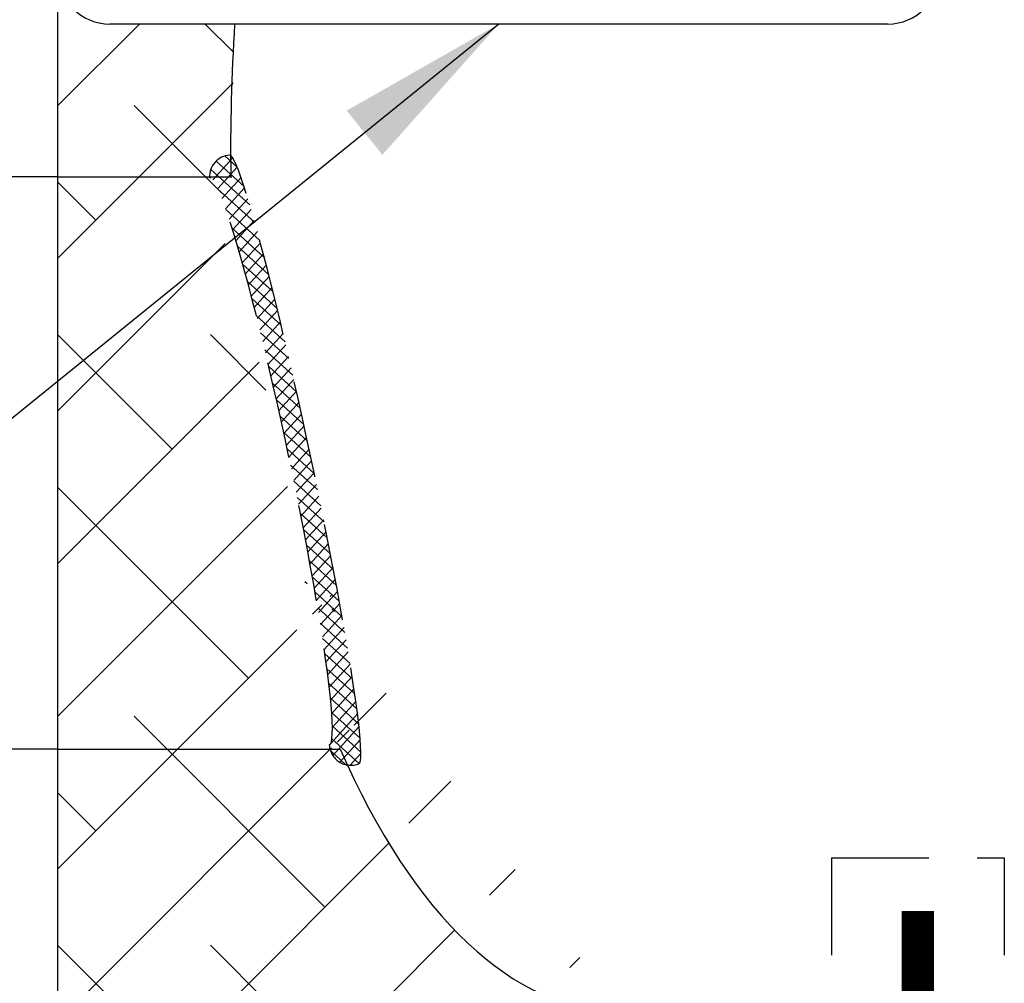
# Model space of a CAD drawing. Extents: x -33 to 199, y -11 to 169.
# Drawn here: x 74 to 86, y 56 to 67 of the extents above; entities that cross this region are included whole.
import ezdxf

# ---------------------------------------------------------------- set-up
doc = ezdxf.new("R2010")
doc.units = 0
doc.header["$LTSCALE"] = 1.5
doc.header["$MEASUREMENT"] = 0
doc.linetypes.add('DOTX2', pattern=[0.5, 0, -0.5])
doc.linetypes.add('HIDDEN', pattern=[0.375, 0.25, -0.125])
doc.layers.get('0').update_dxf_attribs({"color": 250, "linetype": 'CONTINUOUS'})
for name, color, linetype in [('1', 1, 'CONTINUOUS'), ('DIMTEXT', 3, 'CONTINUOUS'), ('H', 6, 'HIDDEN'), ('H2', 6, 'DOTX2')]:
    doc.layers.add(name, color=color, linetype=linetype)
doc.dimstyles.get("Standard").update_dxf_attribs({"dimtxt": 2, "dimasz": 1, "dimexe": 1, "dimexo": 1, "dimgap": 1, "dimtad": 0, "dimtih": 1, "dimtoh": 1, "dimdec": 0, "dimzin": 0, "dimdsep": 46, "dimtxsty": 'Standard', "dimcen": 0.09, "dimclrt": 4, "dimadec": 0, "dimazin": 0, "dimtfac": 1, "dimtdec": 0, "dimtofl": 0, "dimtmove": 0, "dimatfit": 3, "dimfxl": 0, "dimtolj": 1, "dimtzin": 0, "dimarcsym": 0})

msp = doc.modelspace()

# ---------------------------------------------------------------- hatches: boundary and pattern name
at = {"layer": 'H2'}
h = msp.add_hatch(dxfattribs=at)
h.set_pattern_fill('ANSI38', color=256, scale=10, style=0)
h.set_pattern_definition([(45, (0, 0), (-0.8838834764831843, 0.8838834764831844), []), (135, (0, 0), (-2.651650429449553, 0.8838834764831847), [3.125, -1.875])])
edge = h.paths.add_edge_path()
edge.add_ellipse((81.19106145387957, 65.36242360111197), major_axis=(0, 10), ratio=0.4499999999999773, start_angle=81.76368965641308, end_angle=92.8886810624549, ccw=False)
edge.add_line((76.73747605946782, 66.79498521020723), (75.29106145387905, 66.79498521020723))
edge.add_arc((75.29106145387904, 67.39498521020724), 0.6000000000000085, 180.0000000000027, 270.0000000000013, ccw=False)
edge.add_line((74.69106145387902, 67.39498521020721), (74.69106145387916, 64.61332232277078))
edge.add_line((74.69106145387916, 64.61332232277078), (76.4462480291545, 64.61332232277078))
edge.add_arc((76.69623528363033, 64.61584672361738), 0.2499999999999964, 89.91072379407308, 180.5785598893357, ccw=False)
edge = h.paths.add_edge_path()
edge.add_ellipse((77.13998501043348, 61.32087744460893), major_axis=(-0.6934603494998187, 3.282944100738697), ratio=0.06897352004191726, start_angle=236.9508581278952, end_angle=238.0379643336767)
edge.add_ellipse((77.13998501043348, 61.32087744460893), major_axis=(-0.6934603494998187, 3.282944100738697), ratio=0.06897352004191726, start_angle=238.0379643336767, end_angle=239.8214459392055)
edge.add_ellipse((77.13998501043348, 61.32087744460893), major_axis=(-0.6934603494998187, 3.282944100738697), ratio=0.06897352004191726, start_angle=239.8214459392055, end_angle=241.6345466861561)
edge.add_ellipse((77.13998501043348, 61.32087744460893), major_axis=(-0.6934603494998187, 3.282944100738697), ratio=0.06897352004191726, start_angle=241.6345466861561, end_angle=242.6013460901572)
edge.add_ellipse((77.13998501043348, 61.32087744460893), major_axis=(-0.6934603494998187, 3.282944100738697), ratio=0.06897352004191726, start_angle=242.6013460901572, end_angle=245.1380114661069)
edge.add_ellipse((77.13998501043348, 61.32087744460893), major_axis=(-0.6934603494998187, 3.282944100738697), ratio=0.06897352004191726, start_angle=245.1380114661069, end_angle=245.3046541541781)
edge.add_ellipse((77.13998501043348, 61.32087744460893), major_axis=(-0.6934603494998187, 3.282944100738697), ratio=0.06897352004191726, start_angle=245.3046541541781, end_angle=247.9429563628329)
edge.add_ellipse((77.13998501043348, 61.32087744460893), major_axis=(-0.6934603494998187, 3.282944100738697), ratio=0.06897352004191726, start_angle=247.9429563628329, end_angle=248.5674780083902)
edge.add_ellipse((77.13998501043348, 61.32087744460893), major_axis=(-0.6934603494998187, 3.282944100738697), ratio=0.06897352004191726, start_angle=248.5674780083902, end_angle=250.525968023081)
edge.add_ellipse((77.13998501043348, 61.32087744460893), major_axis=(-0.6934603494998187, 3.282944100738697), ratio=0.06897352004191726, start_angle=250.525968023081, end_angle=251.9390764341724)
edge.add_ellipse((77.13998501043348, 61.32087744460893), major_axis=(-0.6934603494998187, 3.282944100738697), ratio=0.06897352004191726, start_angle=251.9390764341724, end_angle=253.0619847602543)
edge.add_ellipse((77.13998501043348, 61.32087744460893), major_axis=(-0.6934603494998187, 3.282944100738697), ratio=0.06897352004191726, start_angle=253.0619847602543, end_angle=255.2668225893167)
edge.add_ellipse((77.13998501043348, 61.32087744460893), major_axis=(-0.6934603494998187, 3.282944100738697), ratio=0.06897352004191726, start_angle=255.2668225893167, end_angle=255.5582106128315)
edge.add_ellipse((77.13998501043348, 61.32087744460893), major_axis=(-0.6934603494998187, 3.282944100738697), ratio=0.06897352004191726, start_angle=255.5582106128315, end_angle=258.0210028418774)
edge.add_ellipse((77.13998501043348, 61.32087744460893), major_axis=(-0.6934603494998187, 3.282944100738697), ratio=0.06897352004191726, start_angle=258.0210028418774, end_angle=258.5632528023112)
edge.add_ellipse((77.13998501043348, 61.32087744460893), major_axis=(-0.6934603494998187, 3.282944100738697), ratio=0.06897352004191726, start_angle=258.5632528023112, end_angle=260.4560591456264)
edge.add_ellipse((77.13998501043348, 61.32087744460893), major_axis=(-0.6934603494998187, 3.282944100738697), ratio=0.06897352004191726, start_angle=260.4560591456264, end_angle=261.8399085479937)
edge.add_ellipse((77.13998501043348, 61.32087744460893), major_axis=(-0.6934603494998187, 3.282944100738697), ratio=0.06897352004191726, start_angle=261.8399085479937, end_angle=262.8685643621327)
edge.add_ellipse((77.13998501043348, 61.32087744460893), major_axis=(-0.6934603494998187, 3.282944100738697), ratio=0.06897352004191726, start_angle=262.8685643621327, end_angle=265.1077286804903)
edge.add_ellipse((77.13998501043348, 61.32087744460893), major_axis=(-0.6934603494998187, 3.282944100738697), ratio=0.06897352004191726, start_angle=265.1077286804903, end_angle=265.2633083614817)
edge.add_ellipse((77.13998501043348, 61.32087744460893), major_axis=(-0.6934603494998187, 3.282944100738697), ratio=0.06897352004191726, start_angle=265.2633083614817, end_angle=267.644783386021)
edge.add_ellipse((77.13998501043348, 61.32087744460893), major_axis=(-0.6934603494998187, 3.282944100738697), ratio=0.06897352004191726, start_angle=267.644783386021, end_angle=268.3773890521452)
edge.add_ellipse((77.13998501043348, 61.32087744460893), major_axis=(-0.6934603494998187, 3.282944100738697), ratio=0.06897352004191726, start_angle=268.3773890521452, end_angle=270.0172668596599)
edge.add_ellipse((77.13998501043348, 61.32087744460893), major_axis=(-0.6934603494998187, 3.282944100738697), ratio=0.06897352004191726, start_angle=270.0172668596599, end_angle=271.6596199763646)
edge.add_ellipse((77.13998501043348, 61.32087744460893), major_axis=(-0.6934603494998187, 3.282944100738697), ratio=0.06897352004191726, start_angle=271.6596199763646, end_angle=272.3848942266894)
edge.add_ellipse((77.13998501043348, 61.32087744460893), major_axis=(-0.6934603494998187, 3.282944100738697), ratio=0.06897352004191726, start_angle=272.3848942266894, end_angle=274.7517254415084)
edge.add_ellipse((77.13998501043348, 61.32087744460893), major_axis=(-0.6934603494998187, 3.282944100738697), ratio=0.06897352004191726, start_angle=274.7517254415084, end_angle=274.965528238036)
edge.add_ellipse((77.13998501043348, 61.32087744460893), major_axis=(-0.6934603494998187, 3.282944100738697), ratio=0.06897352004191726, start_angle=274.965528238036, end_angle=277.1218081610647)
edge.add_ellipse((77.13998501043348, 61.32087744460893), major_axis=(-0.6934603494998187, 3.282944100738697), ratio=0.06897352004191726, start_angle=277.1218081610647, end_angle=278.3069511163461)
edge.add_ellipse((77.13998501043348, 61.32087744460893), major_axis=(-0.6934603494998187, 3.282944100738697), ratio=0.06897352004191726, start_angle=278.3069511163461, end_angle=279.4992404053975)
edge.add_ellipse((77.13998501043348, 61.32087744460893), major_axis=(-0.6934603494998187, 3.282944100738697), ratio=0.06897352004191726, start_angle=279.4992404053975, end_angle=281.6968753792171)
edge.add_ellipse((77.13998501043348, 61.32087744460893), major_axis=(-0.6934603494998187, 3.282944100738697), ratio=0.06897352004191726, start_angle=281.6968753792171, end_angle=281.8882354058627)
edge.add_ellipse((77.13998501043348, 61.32087744460893), major_axis=(-0.6934603494998187, 3.282944100738697), ratio=0.06897352004191726, start_angle=281.8882354058627, end_angle=284.2931915495687)
edge.add_ellipse((77.13998501043348, 61.32087744460893), major_axis=(-0.6934603494998187, 3.282944100738697), ratio=0.06897352004191726, start_angle=284.2931915495687, end_angle=285.1499660546568)
edge.add_ellipse((77.13998501043348, 61.32087744460893), major_axis=(-0.6934603494998187, 3.282944100738697), ratio=0.06897352004191726, start_angle=285.1499660546568, end_angle=286.7187707788003)
edge.add_ellipse((77.13998501043348, 61.32087744460893), major_axis=(-0.6934603494998187, 3.282944100738697), ratio=0.06897352004191726, start_angle=286.7187707788003, end_angle=288.683271747776)
edge.add_ellipse((77.13998501043348, 61.32087744460893), major_axis=(-0.6934603494998187, 3.282944100738697), ratio=0.06897352004191726, start_angle=288.683271747776, end_angle=289.1699895840679)
edge.add_ellipse((77.13998501043348, 61.32087744460893), major_axis=(-0.6934603494998187, 3.282944100738697), ratio=0.06897352004191726, start_angle=289.1699895840679, end_angle=291.652327960776)
edge.add_ellipse((77.13998501043348, 61.32087744460893), major_axis=(-0.6934603494998187, 3.282944100738697), ratio=0.06897352004191726, start_angle=291.652327960776, end_angle=292.3172131717761)
edge.add_ellipse((77.13998501043348, 61.32087744460893), major_axis=(-0.6934603494998187, 3.282944100738697), ratio=0.06897352004191726, start_angle=292.3172131717761, end_angle=294.1718635917102)
edge.add_ellipse((77.13998501043348, 61.32087744460893), major_axis=(-0.6934603494998187, 3.282944100738697), ratio=0.06897352004191726, start_angle=294.1718635917102, end_angle=296.0770357804171)
edge.add_ellipse((77.13998501043348, 61.32087744460893), major_axis=(-0.6934603494998187, 3.282944100738697), ratio=0.06897352004191726, start_angle=296.0770357804171, end_angle=296.7354414187034)
edge.add_ellipse((77.13998501043348, 61.32087744460893), major_axis=(-0.6934603494998187, 3.282944100738697), ratio=0.06897352004191726, start_angle=296.7354414187034, end_angle=299.3508932697347)
edge.add_ellipse((77.13998501043348, 61.32087744460893), major_axis=(-0.6934603494998187, 3.282944100738697), ratio=0.06897352004191726, start_angle=299.3508932697347, end_angle=299.9950519927148)
edge.add_ellipse((77.13998501043348, 61.32087744460893), major_axis=(-0.6934603494998187, 3.282944100738697), ratio=0.06897352004191726, start_angle=299.9950519927148, end_angle=302.0273293388339)
edge.add_ellipse((77.13998501043348, 61.32087744460893), major_axis=(-0.6934603494998187, 3.282944100738697), ratio=0.06897352004191726, start_angle=302.0273293388339, end_angle=304.1142987350324)
edge.add_ellipse((77.13998501043348, 61.32087744460893), major_axis=(-0.6934603494998187, 3.282944100738697), ratio=0.06897352004191726, start_angle=304.1142987350324, end_angle=304.7755349168941)
edge.add_ellipse((77.13998501043348, 61.32087744460893), major_axis=(-0.6934603494998187, 3.282944100738697), ratio=0.06897352004191726, start_angle=304.7755349168941, end_angle=307.6085252656879)
edge.add_ellipse((77.13998501043348, 61.32087744460893), major_axis=(-0.6934603494998187, 3.282944100738697), ratio=0.06897352004191726, start_angle=307.6085252656879, end_angle=308.4949127417566)
edge.add_ellipse((77.13998501043348, 61.32087744460893), major_axis=(-0.6934603494998187, 3.282944100738697), ratio=0.06897352004191726, start_angle=308.4949127417566, end_angle=310.5423455793223)
edge.add_ellipse((77.13998501043348, 61.32087744460893), major_axis=(-0.6934603494998187, 3.282944100738697), ratio=0.06897352004191726, start_angle=310.5423455793223, end_angle=313.226222949715)
edge.add_ellipse((77.13998501043348, 61.32087744460893), major_axis=(-0.6934603494998187, 3.282944100738697), ratio=0.06897352004191726, start_angle=313.226222949715, end_angle=313.5972652459766)
edge.add_ellipse((77.13998501043348, 61.32087744460893), major_axis=(-0.6934603494998187, 3.282944100738697), ratio=0.06897352004191726, start_angle=313.5972652459766, end_angle=316.7996359080223)
edge.add_ellipse((77.13998501043348, 61.32087744460893), major_axis=(-0.6934603494998187, 3.282944100738697), ratio=0.06897352004191726, start_angle=316.7996359080223, end_angle=318.4524709404392)
edge.add_ellipse((77.13998501043348, 61.32087744460893), major_axis=(-0.6934603494998187, 3.282944100738697), ratio=0.06897352004191726, start_angle=318.4524709404392, end_angle=320.1849311668789)
edge.add_ellipse((77.13998501043348, 61.32087744460893), major_axis=(-0.6934603494998187, 3.282944100738697), ratio=0.06897352004191726, start_angle=320.1849311668789, end_angle=323.8030427390335)
edge.add_ellipse((77.13998501043348, 61.32087744460893), major_axis=(-0.6934603494998187, 3.282944100738697), ratio=0.06897352004191726, start_angle=323.8030427390335, end_angle=324.4375438163017)
edge.add_ellipse((77.13998501043348, 61.32087744460893), major_axis=(-0.6934603494998187, 3.282944100738697), ratio=0.06897352004191726, start_angle=324.4375438163017, end_angle=327.7282964991327)
edge.add_ellipse((77.13998501043348, 61.32087744460893), major_axis=(-0.6934603494998187, 3.282944100738697), ratio=0.06897352004191726, start_angle=327.7282964991327, end_angle=331.7810058614787)
edge.add_ellipse((77.13998501043348, 61.32087744460893), major_axis=(-0.6934603494998187, 3.282944100738697), ratio=0.06897352004191726, start_angle=331.7810058614787, end_angle=332.0806412024225)
edge.add_ellipse((77.13998501043348, 61.32087744460893), major_axis=(-0.6934603494998187, 3.282944100738697), ratio=0.06897352004191726, start_angle=332.0806412024225, end_angle=337.0785001069851)
edge.add_ellipse((77.13998501043348, 61.32087744460893), major_axis=(-0.6934603494998187, 3.282944100738697), ratio=0.06897352004191726, start_angle=337.0785001069851, end_angle=342.8185557714369)
edge.add_ellipse((77.13998501043348, 61.32087744460893), major_axis=(-0.6934603494998187, 3.282944100738697), ratio=0.06897352004191726, start_angle=342.8185557714369, end_angle=343.2122669417985)
edge.add_ellipse((77.13998501043348, 61.32087744460893), major_axis=(-0.6934603494998187, 3.282944100738697), ratio=0.06897352004191726, start_angle=343.2122669417985, end_angle=352.3128691096171)
edge.add_ellipse((77.13998501043348, 61.32087744460893), major_axis=(-0.6934603494998187, 3.282944100738697), ratio=0.06897352004191726, start_angle=352.3128691096171, end_angle=360.0000000000082)
edge.add_arc((76.69623528363033, 64.61584672361725), 0.2499999999999964, 180.5785598893063, 182.7570316962745, ccw=False)
edge.add_line((76.4462480291545, 64.61332232277078), (74.69106145387916, 64.61332232277078))
edge.add_line((74.69106145387916, 64.61332232277078), (74.69106145387953, 57.98832232277079))
edge.add_line((74.69106145387953, 57.98832232277079), (77.84087313361393, 57.98832232277079))
edge.add_arc((78.08315598262989, 58.04995852214019), 0.2499999999999959, 182.757031696356, 194.2731448498491, ccw=False)
edge.add_ellipse((77.13998501043348, 61.32087744460893), major_axis=(-0.6934603494998187, 3.282944100738697), ratio=0.06897352004191726, start_angle=179.9999999999988, end_angle=180.8693001018205)
edge.add_ellipse((77.13998501043348, 61.32087744460893), major_axis=(-0.6934603494998187, 3.282944100738697), ratio=0.06897352004191726, start_angle=180.8693001018205, end_angle=184.832608994967)
edge.add_ellipse((77.13998501043348, 61.32087744460893), major_axis=(-0.6934603494998187, 3.282944100738697), ratio=0.06897352004191726, start_angle=184.832608994967, end_angle=190.9201125621978)
edge.add_ellipse((77.13998501043348, 61.32087744460893), major_axis=(-0.6934603494998187, 3.282944100738697), ratio=0.06897352004191726, start_angle=190.9201125621978, end_angle=199.4957090268162)
edge.add_ellipse((77.13998501043348, 61.32087744460893), major_axis=(-0.6934603494998187, 3.282944100738697), ratio=0.06897352004191726, start_angle=199.4957090268162, end_angle=200.066339984371)
edge.add_ellipse((77.13998501043348, 61.32087744460893), major_axis=(-0.6934603494998187, 3.282944100738697), ratio=0.06897352004191726, start_angle=200.066339984371, end_angle=206.3888265893341)
edge.add_ellipse((77.13998501043348, 61.32087744460893), major_axis=(-0.6934603494998187, 3.282944100738697), ratio=0.06897352004191726, start_angle=206.3888265893341, end_angle=206.8289245296048)
edge.add_ellipse((77.13998501043348, 61.32087744460893), major_axis=(-0.6934603494998187, 3.282944100738697), ratio=0.06897352004191726, start_angle=206.8289245296048, end_angle=211.7475216869678)
edge.add_ellipse((77.13998501043348, 61.32087744460893), major_axis=(-0.6934603494998187, 3.282944100738697), ratio=0.06897352004191726, start_angle=211.7475216869678, end_angle=212.5089620728324)
edge.add_ellipse((77.13998501043348, 61.32087744460893), major_axis=(-0.6934603494998187, 3.282944100738697), ratio=0.06897352004191726, start_angle=212.5089620728324, end_angle=216.3192967426887)
edge.add_ellipse((77.13998501043348, 61.32087744460893), major_axis=(-0.6934603494998187, 3.282944100738697), ratio=0.06897352004191726, start_angle=216.3192967426887, end_angle=217.542498184435)
edge.add_ellipse((77.13998501043348, 61.32087744460893), major_axis=(-0.6934603494998187, 3.282944100738697), ratio=0.06897352004191726, start_angle=217.542498184435, end_angle=220.3947454458324)
edge.add_ellipse((77.13998501043348, 61.32087744460893), major_axis=(-0.6934603494998187, 3.282944100738697), ratio=0.06897352004191726, start_angle=220.3947454458324, end_angle=222.1398483538452)
edge.add_ellipse((77.13998501043348, 61.32087744460893), major_axis=(-0.6934603494998187, 3.282944100738697), ratio=0.06897352004191726, start_angle=222.1398483538452, end_angle=224.1230908647748)
edge.add_ellipse((77.13998501043348, 61.32087744460893), major_axis=(-0.6934603494998187, 3.282944100738697), ratio=0.06897352004191726, start_angle=224.1230908647748, end_angle=226.4218475393192)
edge.add_ellipse((77.13998501043348, 61.32087744460893), major_axis=(-0.6934603494998187, 3.282944100738697), ratio=0.06897352004191726, start_angle=226.4218475393192, end_angle=227.5930749063203)
edge.add_ellipse((77.13998501043348, 61.32087744460893), major_axis=(-0.6934603494998187, 3.282944100738697), ratio=0.06897352004191726, start_angle=227.5930749063203, end_angle=230.4657807620333)
edge.add_ellipse((77.13998501043348, 61.32087744460893), major_axis=(-0.6934603494998187, 3.282944100738697), ratio=0.06897352004191726, start_angle=230.4657807620333, end_angle=230.8626139731617)
edge.add_ellipse((77.13998501043348, 61.32087744460893), major_axis=(-0.6934603494998187, 3.282944100738697), ratio=0.06897352004191726, start_angle=230.8626139731617, end_angle=233.9720451878425)
edge.add_ellipse((77.13998501043348, 61.32087744460893), major_axis=(-0.6934603494998187, 3.282944100738697), ratio=0.06897352004191726, start_angle=233.9720451878425, end_angle=234.3248910232942)
edge.add_ellipse((77.13998501043348, 61.32087744460893), major_axis=(-0.6934603494998187, 3.282944100738697), ratio=0.06897352004191726, start_angle=234.3248910232942, end_angle=236.9508581278952)
edge = h.paths.add_edge_path()
edge.add_ellipse((81.19106145387957, 65.36242360111197), major_axis=(0, 10), ratio=0.4499999999999773, start_angle=138.3192300977177, end_angle=180, ccw=False)
edge.add_ellipse((77.4285062800811, 61.34167390660702), major_axis=(-0.7478684501858474, 3.523685781477075), ratio=0.05328522396956711, start_angle=181.1050439708058, end_angle=191.2768090502096, ccw=False)
edge.add_ellipse((77.4285062800811, 61.34167390660702), major_axis=(-0.7478684501858474, 3.523685781477075), ratio=0.05328522396956711, start_angle=179.9999999999993, end_angle=181.1050439708058, ccw=False)
edge.add_arc((78.08315598262989, 58.04995852214012), 0.2499999999999959, 194.2731448498326, 291.8930350321409, ccw=False)
edge.add_line((77.84087313361391, 57.98832232277079), (74.69106145387953, 57.98832232277078))
edge.add_line((74.69106145387953, 57.98832232277078), (74.6910614538798, 53.36242360111198))
edge.add_line((74.6910614538798, 53.36242360111198), (81.1910614538796, 53.36242360111198))
edge.add_line((81.1910614538796, 53.36242360111198), (81.19106145387956, 55.36242360111197))

# ---------------------------------------------------------------- linework, layer by layer
at = {"linetype": 'Continuous'}
msp.add_line((84.30106145387903, 66.7949852102072), (75.29106145387904, 66.79498521020723), dxfattribs=at)
for p, q in [((74.69106145387941, 65.02487749354765), (73.23358103189878, 65.02487749354765)), ((74.69106145387963, 58.39987749354766), (73.23358103189878, 58.39987749354766))]:
    msp.add_line(p, q)
at = {"const_width": 0.375}
msp.add_lwpolyline([(84.65049884115331, 56.52473480404848), (84.65049884115331, 43.39014385715251)], dxfattribs=at)
for centre, start, end in [((75.29106145387904, 67.39498521020722), 180, 270), ((84.30106145387903, 67.39498521020722), 270, 0)]:
    msp.add_arc(centre, 0.6000000000000014, start, end)
at = {"layer": '1'}
for p, q in [((74.69106145387978, 53.36242360111198), (74.69106145387902, 67.39498521020722)), ((74.69106145387941, 65.02487749354765), (76.70370515276613, 65.02487749354765)), ((74.69106145387941, 58.39987749354766), (77.9609844084738, 58.39987749354766))]:
    msp.add_line(p, q, dxfattribs=at)
for start_param, end_param in [(1.42704559308324, 1.604557350692899), (2.34096261733721, 3.141592653589793)]:
    msp.add_ellipse((81.19106145387957, 65.36242360111197), major_axis=(0, 10), ratio=0.4499999999999773, start_param=start_param, end_param=end_param, dxfattribs=at)
at = {"layer": 'H', "ltscale": 3}
for p, q in [((76.48304552494274, 64.99227174765366), (76.71461821654425, 65.24727627291878)), ((76.7675683020171, 65.13619898639564), (76.62386489065064, 65.26669779118282)), ((76.48641012687604, 65.16331879397927), (76.54078520564208, 65.22319585051451)), ((76.84702597334304, 64.9120772264103), (76.52229454417495, 65.20696976222627)), ((76.54147985295045, 64.88927679625596), (76.7669979652464, 65.13761410566423)), ((76.91228313129871, 64.70085112425608), (76.46062833036633, 65.1110043080784)), ((76.58947077728699, 64.77478171858303), (76.81117466192036, 65.01891885521746)), ((76.6332621222427, 64.65566212435334), (76.85203257313442, 64.89656900584242)), ((76.97155996292095, 64.49505582872877), (76.5443599200773, 64.88300135114918)), ((76.67454869344597, 64.53378430920776), (76.8909110204008, 64.77203939917018)), ((77.02719363981062, 64.29256892604866), (76.63601343300975, 64.64780439999123)), ((76.7140930864875, 64.40998803246731), (76.92841443522339, 64.64599562650056)), ((77.0802514034744, 64.0924212413035), (76.70756052461077, 64.43086633306808)), ((76.75231737495365, 64.28473807551092), (76.96487789073122, 64.51880666555559)), ((76.78948448951765, 64.15832397382184), (77.00051037385192, 64.39070264974094)), ((77.13132801200295, 63.89407266748282), (76.77117707002999, 64.22113009098831)), ((76.8257713560292, 64.03094055560797), (77.03545267776185, 64.2618386184825)), ((76.8613036548954, 63.90272621832975), (77.06980495158355, 64.13232485455666)), ((77.18079492448199, 63.69718587810059), (76.83004135792551, 64.01570943140547)), ((76.89617429135724, 63.77378326790546), (77.10364135317782, 64.00224301953637)), ((76.9304540419807, 63.64418964247472), (77.13701850157481, 63.87165546148464)), ((77.22890187919275, 63.50153408280568), (76.88556732190825, 63.81332034411816)), ((76.96419808441028, 63.51400610286743), (77.16998066485912, 63.74061092778158)), ((77.27582551045062, 63.30695687784107), (76.93853196253754, 63.61325722552642)), ((76.99745020273095, 63.38328086349004), (77.20256310417876, 63.609148247497)), ((77.32169530007452, 63.11333667920173), (76.98941598775691, 63.41508353893625)), ((77.03024560426793, 63.25205269414307), (77.23479431616006, 63.47729880070649)), ((77.06261286744503, 63.12035306497757), (77.26669758613771, 63.3450882288874)), ((77.3666085710167, 62.92058510673866), (77.03854013415567, 63.21850801957471)), ((77.09457532413644, 62.98820766871842), (77.29829209319992, 63.21253765177614)), ((77.12615206127221, 62.85563752361924), (77.32959371392094, 63.0796645524286)), ((77.41063968101294, 62.72863463529297), (77.08612962864852, 63.02332613615801)), ((77.15735865819984, 62.72265978543357), (77.36061561753122, 62.94648343261185)), ((77.45384592078899, 62.53743323846454), (77.13234829312394, 62.82938912004926)), ((77.18820773544321, 62.58928835170179), (77.39136871288629, 62.81300630500193)), ((77.49627142774257, 62.34694083454878), (77.17731810394396, 62.63658620303961)), ((77.21870936513979, 62.45553431371656), (77.42186198752866, 62.67924306655102)), ((77.24887137716901, 62.32140629362932), (77.45210276631106, 62.54520178328205)), ((77.53794984291672, 62.15712687370803), (77.22113110051119, 62.44483380303536)), ((77.27869958422475, 62.1869106922946), (77.48209690861763, 62.41088890746489)), ((77.30819794170607, 62.05205186534165), (77.51184895751858, 62.27630944186291)), ((77.57890613425282, 61.96796868225278), (77.26385696306302, 62.25406864257054)), ((77.61915784014668, 61.77945033335374), (77.30554798471742, 62.06424323363257)), ((77.33736865305055, 61.91683223916386), (77.54136225022394, 62.14146706136427)), ((77.36621222720596, 61.78125237420756), (77.57063899636974, 62.00636419918812)), ((77.65871588836826, 61.59156190337121), (77.34624238772092, 61.87532286613754)), ((77.39472749177885, 61.64531097944957), (77.59968032852949, 61.87100210250862)), ((77.42291156267216, 61.50900487896394), (77.62848632770302, 61.73538086052151)), ((77.69758508390085, 61.40429902884143), (77.38596652959218, 61.687283604504)), ((77.45075976834683, 61.37232892851859), (77.65705602512863, 61.59949940643998)), ((77.73576431805755, 61.21766271657675), (77.42473632001379, 61.50011100095714)), ((77.47826552399438, 61.23527587701694), (77.68538738051548, 61.46335549352495)), ((77.77324652051989, 61.03165938721867), (77.4625580355716, 61.31379935565355)), ((77.50542014749472, 61.09783616383317), (77.71347723554477, 61.32694564388186)), ((77.81001834938111, 60.84630115671377), (77.49942863288568, 61.12835143232275)), ((77.53221260466371, 60.95999763828201), (77.74132124012654, 61.19026506725329)), ((77.55862916532006, 60.82174518088443), (77.76891374728935, 61.05330754527569)), ((77.84605958676839, 60.66160638515721), (77.53533559736509, 60.94377859561673)), ((77.58465294317325, 60.68306019669996), (77.79624767054584, 60.91606527441065)), ((77.88134217383613, 60.47760055312524), (77.57025630969572, 60.76010138640738)), ((77.61026327993609, 60.54391993711904), (77.82331429486835, 60.77852865779489)), ((77.91582877152457, 60.29431756866979), (77.60415685316589, 60.57735060487114)), ((77.63543491473725, 60.40429658523255), (77.85010302864312, 60.64068603209541)), ((77.66013684945547, 60.26415600635443), (77.87660107860138, 60.50252330954783)), ((77.9494706604615, 60.11180167444133), (77.63699010848013, 60.39556904060937)), ((77.68433077079153, 60.12345601042927), (77.90279302179916, 60.36402350662804)), ((77.9822046731626, 59.93011023359629), (77.66869286892718, 60.21481409240079)), ((77.70796880546023, 59.98214388008166), (77.92866023671532, 60.22516611758358)), ((78.01394864205447, 59.74931786350084), (77.69918152237047, 60.03516168943708)), ((77.73099023548725, 59.84015275355029), (77.95418013685772, 60.08592627049376)), ((77.75331652276391, 59.69739614579641), (77.97932512025405, 59.9462735704629)), ((78.04459446058736, 59.56952273701945), (77.72834551884769, 59.85671222347509)), ((77.77484344377145, 59.5537592873771), (78.00406109833234, 59.80617047964422)), ((78.07399709769227, 59.39085655861908), (77.75603722828528, 59.67959975916921)), ((77.79542797237919, 59.40908467996866), (78.02834538155294, 59.66556998892981)), ((78.10195631078189, 59.21350117101344), (77.78205556071278, 59.50400690875194)), ((77.81486484697002, 59.26314629242422), (78.05212354344276, 59.52441216466793)), ((78.1281841257041, 59.03771808701101), (77.80611804614189, 59.3301901866343)), ((77.83284069621341, 59.11559904473035), (78.0753245877872, 59.38261882684521)), ((77.84883190310934, 58.9658663373603), (78.09785313997709, 59.24008495031178)), ((78.15224163453941, 58.86390588419813), (77.82780966081141, 59.15852648090976)), ((77.86182766897396, 58.81283509330712), (78.11957605381731, 59.09666391638763)), ((78.17339981298933, 58.69272659835207), (77.84647920707864, 58.98960715202845)), ((77.86925681713906, 58.65367396971516), (78.1402975844514, 58.95214017364453)), ((77.85005627099027, 58.46518860884209), (78.15970824344386, 58.80617291785922)), ((78.19026869331351, 58.52544247597832), (77.86099698424376, 58.82445809485097)), ((78.19940938451266, 58.36517641555844), (77.86904159214528, 58.66518740092199)), ((77.87413558682279, 58.32436241098055), (78.17726200208604, 58.65816087005198)), ((78.1798566857777, 58.23096716935147), (77.86378447480145, 58.51799616446471)), ((77.95546750264175, 58.24658195473382), (78.19179826599016, 58.50682600033571)), ((77.8335753092776, 58.44704001028146), (77.83680093833296, 58.45059202671411)), ((78.02686796994062, 58.21793278309935), (77.84611092788744, 58.38208043777576)), ((78.07568818818932, 58.21162525371603), (78.1995806464076, 58.34805385103216)), ((83.65150320477585, 57.13923874989138), (83.65150320477585, 55.23742360111152)), ((83.65150320477585, 57.13923874989138), (85.65150320477585, 57.13923874989138)), ((85.65150320477585, 57.13923874989138), (85.65150320477585, 55.23742360111152))]:
    msp.add_line(p, q, dxfattribs=at)
for centre, start, end in [((76.69623528363032, 65.02740189439425), 93.57699621484905, 182.7570316964322), ((78.08315598262989, 58.46151369291699), 182.7570316964322, 291.8930350325828)]:
    msp.add_arc(centre, 0.25, start, end, dxfattribs=at)
for centre, major_axis, ratio, start_param, end_param in [((77.4285062800811, 61.75322907738389), (-0.7478684501858474, 3.523685781477075), 0.05328522396956711, 3.141592653589782, 6.283185307179648), ((77.13998501043348, 61.7324326153858), (-0.6934603494998187, 3.282944100738697), 0.06897352004191727, 3.141592653589773, 6.283185307179731)]:
    msp.add_ellipse(centre, major_axis=major_axis, ratio=ratio, start_param=start_param, end_param=end_param, dxfattribs=at)

# ---------------------------------------------------------------- leaders
at = {"layer": 'DIMTEXT'}
msp.add_leader([(79.79606145387903, 66.79498521020722), (49.90330231701336, 42.582176822684), (47.42918666237159, 42.582176822684)], dimstyle='Standard', override={"dimasz": 2, "dimtih": 0, "dimtoh": 0}, dxfattribs=at)

doc.saveas('drawing.dxf')
